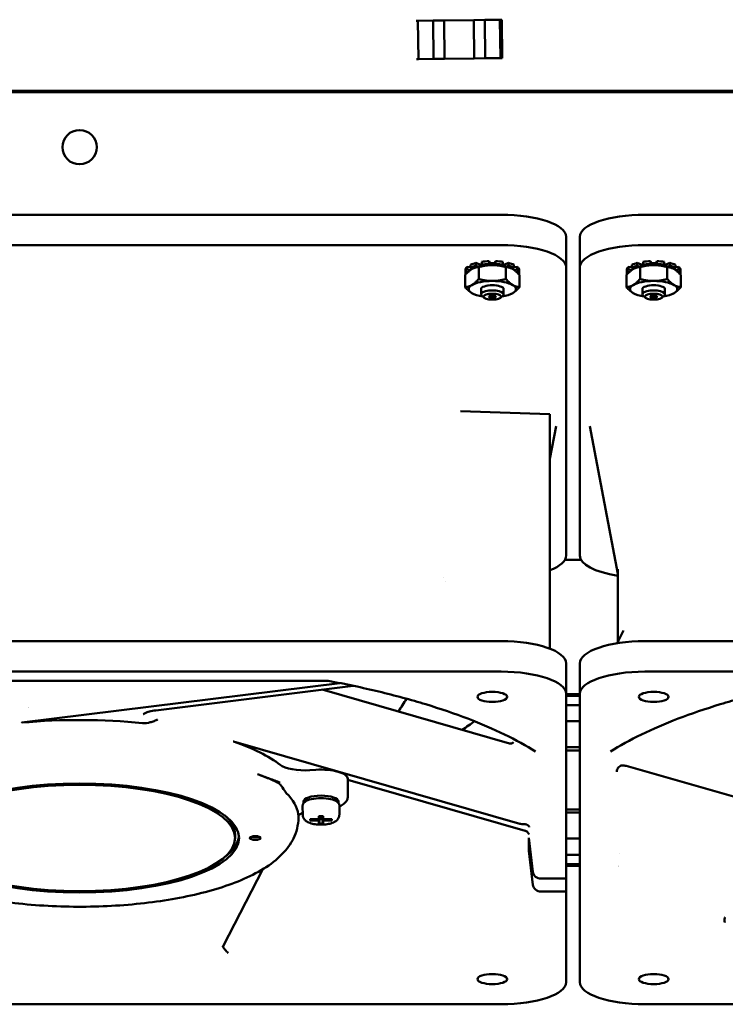
# Model space of a CAD drawing. Units: inches. Extents: x 2 to 225, y 5 to 142.
# Drawn here: x 37 to 43, y 81 to 88 of the extents above; entities that cross this region are included whole.
import ezdxf

# ---------------------------------------------------------------- set-up
doc = ezdxf.new("R2010")
doc.units = ezdxf.units.IN
doc.header["$LTSCALE"] = 13.333333
doc.header["$MEASUREMENT"] = 0
doc.layers.add('Visible (ANSI)', color=7, linetype='Continuous', lineweight=50)

msp = doc.modelspace()

# ---------------------------------------------------------------- linework, layer by layer
at = {"layer": 'Visible (ANSI)'}
for p, q in [((40.3128, 87.6959), (40.3268, 87.6961)), ((40.3268, 87.6961), (40.4378, 87.6974)), ((40.3268, 87.6961), (40.4378, 87.6974)), ((40.3268, 87.6961), (40.3301, 87.4161)), ((40.4378, 87.6974), (40.5178, 87.6983)), ((40.4378, 87.6974), (40.5178, 87.6983)), ((40.4378, 87.6974), (40.4412, 87.4174)), ((40.4378, 87.6974), (40.4412, 87.4174)), ((40.7328, 87.7009), (40.5178, 87.6983)), ((40.5178, 87.6983), (40.7328, 87.7009)), ((40.5212, 87.4184), (40.5178, 87.6983)), ((40.5212, 87.4184), (40.5178, 87.6983)), ((40.7328, 87.7009), (40.8128, 87.7019)), ((40.7328, 87.7009), (40.8128, 87.7019)), ((40.7328, 87.7009), (40.7361, 87.4209)), ((40.7328, 87.7009), (40.7361, 87.4209)), ((40.8128, 87.7019), (40.9238, 87.7032)), ((40.8128, 87.7019), (40.9238, 87.7032)), ((40.8161, 87.4219), (40.8128, 87.7019)), ((40.9238, 87.7032), (40.9378, 87.7033)), ((40.9238, 87.7032), (40.9378, 87.7033)), ((40.9272, 87.4232), (40.9238, 87.7032)), ((40.9238, 87.7032), (40.9272, 87.4232)), ((40.9411, 87.4234), (40.9378, 87.7033)), ((40.3162, 87.4159), (40.3301, 87.4161)), ((40.4412, 87.4174), (40.3301, 87.4161)), ((40.3301, 87.4161), (40.4412, 87.4174)), ((40.4412, 87.4174), (40.5212, 87.4184)), ((40.5212, 87.4184), (40.4412, 87.4174)), ((40.7361, 87.4209), (40.5212, 87.4184)), ((40.7361, 87.4209), (40.5212, 87.4184)), ((40.7361, 87.4209), (40.8161, 87.4219)), ((40.8161, 87.4219), (40.7361, 87.4209)), ((40.9272, 87.4232), (40.8161, 87.4219)), ((40.8161, 87.4219), (40.9272, 87.4232)), ((40.9411, 87.4234), (40.9272, 87.4232)), ((40.9272, 87.4232), (40.9411, 87.4234)), ((55.2095, 87.1846), (34.8895, 87.1846)), ((34.8895, 87.1746), (55.2095, 87.1746)), ((34.7917, 86.2825), (40.9334, 86.2825)), ((41.9787, 86.2825), (48.1204, 86.2825)), ((41.4059, 86.1209), (41.4059, 85.899)), ((41.5063, 85.899), (41.5063, 86.1209)), ((34.7917, 86.0605), (40.9334, 86.0605)), ((41.9787, 86.0605), (48.1204, 86.0605)), ((40.6723, 85.885), (40.6723, 85.8649)), ((40.6865, 85.9032), (40.7106, 85.9002)), ((40.6865, 85.8831), (40.6865, 85.9032)), ((40.7105, 85.8801), (40.6865, 85.8831)), ((40.7106, 85.9175), (40.7106, 85.8973)), ((40.7106, 85.8973), (40.7303, 85.8916)), ((40.728, 85.8923), (40.728, 85.8905)), ((40.735, 85.8937), (40.7334, 85.893)), ((40.7495, 85.9308), (40.7779, 85.9193)), ((40.7495, 85.9106), (40.7495, 85.9308)), ((40.7661, 85.9039), (40.7495, 85.9106)), ((40.7692, 85.8138), (40.7692, 85.901)), ((40.7779, 85.9193), (40.7912, 85.9219)), ((40.7779, 85.9193), (40.7779, 85.9066)), ((40.7912, 85.939), (40.7912, 85.9189)), ((40.7912, 85.9189), (40.8, 85.9106)), ((40.8444, 85.9237), (40.8444, 85.9439)), ((40.8444, 85.9439), (40.8521, 85.9291)), ((40.8489, 85.915), (40.8444, 85.9237)), ((40.8521, 85.9291), (40.8849, 85.9291)), ((40.8521, 85.9291), (40.8521, 85.9152)), ((40.8849, 85.9291), (40.8925, 85.9439)), ((40.8849, 85.9291), (40.8849, 85.9152)), ((40.8925, 85.9237), (40.8881, 85.915)), ((40.8925, 85.9439), (40.8925, 85.9237)), ((40.9369, 85.9106), (40.9458, 85.9189)), ((40.9458, 85.9189), (40.9458, 85.939)), ((40.9458, 85.9219), (40.9591, 85.9193)), ((40.9591, 85.9193), (40.9874, 85.9308)), ((40.9591, 85.9193), (40.9591, 85.9066)), ((40.9677, 85.8138), (40.9677, 85.901)), ((40.9874, 85.9106), (40.9708, 85.9039)), ((40.9874, 85.9308), (40.9874, 85.9106)), ((41.0019, 85.8937), (41.0036, 85.893)), ((41.0066, 85.8916), (41.0264, 85.8973)), ((41.009, 85.8923), (41.009, 85.8905)), ((41.0264, 85.8973), (41.0264, 85.9175)), ((41.0264, 85.9002), (41.0504, 85.9032)), ((41.0504, 85.8831), (41.0265, 85.8801)), ((41.0504, 85.9032), (41.0504, 85.8831)), ((41.0647, 85.8649), (41.0647, 85.885)), ((41.4059, 85.899), (41.4059, 83.7984)), ((41.5063, 83.7984), (41.5063, 85.899)), ((41.8473, 85.885), (41.8473, 85.8649)), ((41.8615, 85.9032), (41.8856, 85.9002)), ((41.8615, 85.8831), (41.8615, 85.9032)), ((41.8855, 85.8801), (41.8615, 85.8831)), ((41.8856, 85.9175), (41.8856, 85.8973)), ((41.8856, 85.8973), (41.9053, 85.8916)), ((41.903, 85.8923), (41.903, 85.8905)), ((41.91, 85.8937), (41.9084, 85.893)), ((41.9245, 85.9308), (41.9529, 85.9193)), ((41.9245, 85.9106), (41.9245, 85.9308)), ((41.9411, 85.9039), (41.9245, 85.9106)), ((41.9442, 85.8138), (41.9442, 85.901)), ((41.9529, 85.9193), (41.9662, 85.9219)), ((41.9529, 85.9193), (41.9529, 85.9066)), ((41.9662, 85.939), (41.9662, 85.9189)), ((41.9662, 85.9189), (41.975, 85.9106)), ((42.0194, 85.9237), (42.0194, 85.9439)), ((42.0194, 85.9439), (42.0271, 85.9291)), ((42.0239, 85.915), (42.0194, 85.9237)), ((42.0271, 85.9291), (42.0599, 85.9291)), ((42.0271, 85.9291), (42.0271, 85.9152)), ((42.0599, 85.9291), (42.0675, 85.9439)), ((42.0599, 85.9291), (42.0599, 85.9152)), ((42.0675, 85.9237), (42.0631, 85.915)), ((42.0675, 85.9439), (42.0675, 85.9237)), ((42.1119, 85.9106), (42.1208, 85.9189)), ((42.1208, 85.9189), (42.1208, 85.939)), ((42.1208, 85.9219), (42.1341, 85.9193)), ((42.1341, 85.9193), (42.1624, 85.9308)), ((42.1341, 85.9193), (42.1341, 85.9066)), ((42.1427, 85.8138), (42.1427, 85.901)), ((42.1624, 85.9106), (42.1458, 85.9039)), ((42.1624, 85.9308), (42.1624, 85.9106)), ((42.1769, 85.8937), (42.1786, 85.893)), ((42.1816, 85.8916), (42.2014, 85.8973)), ((42.184, 85.8923), (42.184, 85.8905)), ((42.2014, 85.8973), (42.2014, 85.9175)), ((42.2014, 85.9002), (42.2254, 85.9032)), ((42.2254, 85.8831), (42.2015, 85.8801)), ((42.2254, 85.9032), (42.2254, 85.8831)), ((42.2397, 85.8649), (42.2397, 85.885)), ((40.67, 85.755), (40.67, 85.8422)), ((40.6723, 85.8484), (40.6723, 85.8649)), ((40.6723, 85.8649), (40.6907, 85.8637)), ((40.6758, 85.8486), (40.6723, 85.8484)), ((41.0463, 85.8637), (41.0647, 85.8649)), ((41.0647, 85.8484), (41.0612, 85.8486)), ((41.0647, 85.8649), (41.0647, 85.8484)), ((41.067, 85.755), (41.067, 85.8422)), ((41.845, 85.755), (41.845, 85.8422)), ((41.8473, 85.8484), (41.8473, 85.8649)), ((41.8473, 85.8649), (41.8657, 85.8637)), ((41.8508, 85.8486), (41.8473, 85.8484)), ((42.2213, 85.8637), (42.2397, 85.8649)), ((42.2397, 85.8484), (42.2362, 85.8486)), ((42.2397, 85.8649), (42.2397, 85.8484)), ((42.242, 85.755), (42.242, 85.8422)), ((40.7865, 85.7026), (40.7865, 85.7406)), ((40.9505, 85.7026), (40.9505, 85.7406)), ((41.9615, 85.7026), (41.9615, 85.7406)), ((42.1255, 85.7026), (42.1255, 85.7406)), ((40.735, 85.7035), (40.7334, 85.7042)), ((40.8094, 85.6772), (40.7921, 85.6924)), ((40.9275, 85.6772), (40.9449, 85.6924)), ((41.0019, 85.7035), (41.0036, 85.7042)), ((41.91, 85.7035), (41.9084, 85.7042)), ((41.9844, 85.6772), (41.9671, 85.6924)), ((42.1025, 85.6772), (42.1199, 85.6924)), ((42.1769, 85.7035), (42.1786, 85.7042)), ((40.6373, 84.8513), (41.2878, 84.8295)), ((41.2878, 84.7518), (41.2878, 84.8295)), ((41.2878, 84.7518), (41.2878, 83.1202)), ((41.2878, 84.5034), (41.3326, 84.7418)), ((41.7819, 83.6659), (41.5796, 84.7418)), ((41.5154, 83.7667), (41.3967, 83.7667)), ((41.7819, 83.1665), (41.7819, 83.6986)), ((40.5099, 83.6385), (40.5099, 83.6385)), ((40.5295, 83.6067), (40.5295, 83.6067)), ((41.8239, 83.2517), (41.7785, 83.1596)), ((40.9334, 83.1749), (34.7917, 83.1749)), ((48.1204, 83.1749), (41.9787, 83.1749)), ((41.4059, 83.0133), (41.4059, 82.7913)), ((41.5063, 82.7913), (41.5063, 83.0133)), ((34.7917, 82.9529), (40.9334, 82.9529)), ((41.9787, 82.9529), (48.1204, 82.9529)), ((39.6663, 82.8867), (36.0589, 82.8867)), ((39.7583, 82.8697), (37.4422, 82.5814)), ((38.4186, 82.6711), (39.8551, 82.8499)), ((39.6293, 82.8218), (40.9939, 82.4302)), ((41.4059, 82.7913), (41.4059, 81.4448)), ((41.5063, 80.6907), (41.5063, 82.7913)), ((41.5063, 82.7892), (41.4059, 82.7892)), ((41.4059, 82.7776), (41.5063, 82.7776)), ((41.5063, 82.7092), (41.4059, 82.7092)), ((41.5063, 82.5917), (41.4059, 82.5917)), ((41.0683, 81.8447), (38.9839, 82.4429)), ((41.4059, 82.4027), (41.5063, 82.4027)), ((41.4059, 82.3792), (41.5063, 82.3792)), ((39.4543, 82.2173), (39.4543, 82.2173)), ((39.4544, 82.2173), (39.4544, 82.2173)), ((39.5838, 82.2378), (39.5406, 82.2349)), ((41.8438, 82.2662), (43.4677, 81.8002)), ((39.8159, 82.1724), (39.8159, 82.0429)), ((39.8159, 82.1645), (41.108, 81.7937)), ((39.3358, 82.1362), (39.3358, 82.1362)), ((39.4931, 81.9939), (39.4931, 82.0059)), ((39.749, 81.9939), (39.749, 82.0059)), ((39.4876, 81.9088), (39.4864, 81.973)), ((39.7544, 81.9088), (39.7556, 81.973)), ((41.5063, 81.9492), (41.4059, 81.9492)), ((39.5423, 81.8673), (39.5423, 81.8781)), ((39.5423, 81.8781), (39.6053, 81.8781)), ((39.5445, 81.8781), (39.5423, 81.8673)), ((39.6053, 81.8673), (39.5423, 81.8673)), ((39.6053, 81.8781), (39.6053, 81.8997)), ((39.6053, 81.8997), (39.6368, 81.8997)), ((39.6105, 81.8997), (39.6053, 81.8781)), ((39.612, 81.8997), (39.6053, 81.8673)), ((39.6166, 81.8997), (39.6053, 81.8458)), ((39.6053, 81.8458), (39.6053, 81.8673)), ((39.6254, 81.8997), (39.6368, 81.8458)), ((39.6368, 81.8673), (39.63, 81.8997)), ((39.6368, 81.8781), (39.6315, 81.8997)), ((39.6368, 81.8997), (39.6368, 81.8781)), ((39.6368, 81.8781), (39.6997, 81.8781)), ((39.6997, 81.8673), (39.6368, 81.8673)), ((39.6368, 81.8673), (39.6368, 81.8458)), ((39.6997, 81.8673), (39.6975, 81.8781)), ((39.6997, 81.8781), (39.6997, 81.8673)), ((41.5063, 81.9257), (41.4059, 81.9257)), ((39.6368, 81.8458), (39.6053, 81.8458)), ((38.9945, 81.741), (38.9945, 81.7669)), ((41.1353, 81.742), (41.1639, 81.4943)), ((41.1353, 81.742), (41.1353, 81.6477)), ((41.4059, 81.7367), (41.5063, 81.7367)), ((41.1353, 81.6477), (41.1462, 81.6477)), ((41.1639, 81.4), (41.1353, 81.6477)), ((41.4059, 81.6192), (41.5063, 81.6192)), ((41.7945, 81.63), (41.7945, 81.6316)), ((38.9071, 80.9527), (39.1962, 81.5134)), ((41.5063, 81.5509), (41.4059, 81.5509)), ((41.4059, 81.5392), (41.5063, 81.5392)), ((41.4059, 81.4448), (41.2227, 81.4448)), ((41.4059, 81.4448), (41.4059, 81.3505)), ((41.2227, 81.3505), (41.4059, 81.3505)), ((41.4059, 81.3505), (41.4059, 80.6907)), ((40.9334, 80.5291), (34.7917, 80.5291)), ((48.1204, 80.5291), (41.9787, 80.5291))]:
    msp.add_line(p, q, dxfattribs=at)
msp.add_circle((37.8625, 86.7746), 0.125, dxfattribs=at)
msp.add_arc((41.7845, 81.5492), 0.01, 281.94528, 283.38553, dxfattribs=at)
for centre, major_axis, ratio, start_param, end_param in [((40.9334, 86.1209), (0.4724, 0), 0.34202, 0, 1.570796), ((41.9787, 86.1209), (-0.4724, 0), 0.34202, 4.712389, 6.283185), ((40.9334, 85.899), (0.4724, 0), 0.34202, 0, 1.570796), ((41.9787, 85.899), (-0.4724, 0), 0.34202, 4.712389, 6.283185), ((40.8685, 85.8768), (-0.1977, 0), 0.34202, 5.881574, 6.161197), ((40.8685, 85.8566), (-0.1977, 0), 0.34202, 5.881574, 6.161197), ((40.8685, 85.8768), (-0.1977, 0), 0.34202, 5.357976, 5.637599), ((40.8685, 85.8566), (-0.1977, 0), 0.34202, 5.357976, 5.637599), ((40.8685, 85.8566), (0.1719, 0), 0.34202, 2.208492, 2.459505), ((40.8685, 85.8566), (0.1719, 0), 0.34202, 1.980298, 2.208492), ((40.8685, 85.8768), (-0.1977, 0), 0.34202, 4.834377, 5.114), ((40.8685, 85.8566), (-0.1977, 0), 0.34202, 4.834377, 5.114), ((40.8685, 85.8566), (0.1719, 0), 0.34202, 1.684893, 1.980298), ((40.8685, 85.8566), (0.1719, 0), 0.34202, 1.570796, 1.684893), ((40.8685, 85.8566), (0.1719, 0), 0.34202, 1.456699, 1.570796), ((40.8685, 85.8566), (0.1719, 0), 0.34202, 1.161295, 1.456699), ((40.8685, 85.8768), (-0.1977, 0), 0.34202, 4.310778, 4.590401), ((40.8685, 85.8566), (-0.1977, 0), 0.34202, 4.310778, 4.590401), ((40.8685, 85.8566), (0.1719, 0), 0.34202, 0.9331, 1.161295), ((40.8685, 85.8566), (0.1719, 0), 0.34202, 0.682088, 0.9331), ((40.8685, 85.8768), (-0.1977, 0), 0.34202, 3.787179, 4.066802), ((40.8685, 85.8566), (-0.1977, 0), 0.34202, 3.787179, 4.066802), ((40.8685, 85.8768), (0.1977, 0), 0.34202, 0.121988, 0.401611), ((40.8685, 85.8566), (0.1977, 0), 0.34202, 0.121988, 0.401611), ((42.0435, 85.8768), (-0.1977, 0), 0.34202, 5.881574, 6.161197), ((42.0435, 85.8566), (-0.1977, 0), 0.34202, 5.881574, 6.161197), ((42.0435, 85.8768), (-0.1977, 0), 0.34202, 5.357976, 5.637599), ((42.0435, 85.8566), (-0.1977, 0), 0.34202, 5.357976, 5.637599), ((42.0435, 85.8566), (0.1719, 0), 0.34202, 2.208492, 2.459505), ((42.0435, 85.8566), (0.1719, 0), 0.34202, 1.980298, 2.208492), ((42.0435, 85.8768), (-0.1977, 0), 0.34202, 4.834377, 5.114), ((42.0435, 85.8566), (-0.1977, 0), 0.34202, 4.834377, 5.114), ((42.0435, 85.8566), (0.1719, 0), 0.34202, 1.684893, 1.980298), ((42.0435, 85.8566), (0.1719, 0), 0.34202, 1.570796, 1.684893), ((42.0435, 85.8566), (0.1719, 0), 0.34202, 1.456699, 1.570796), ((42.0435, 85.8566), (0.1719, 0), 0.34202, 1.161295, 1.456699), ((42.0435, 85.8768), (-0.1977, 0), 0.34202, 4.310778, 4.590401), ((42.0435, 85.8566), (-0.1977, 0), 0.34202, 4.310778, 4.590401), ((42.0435, 85.8566), (0.1719, 0), 0.34202, 0.9331, 1.161295), ((42.0435, 85.8566), (0.1719, 0), 0.34202, 0.682088, 0.9331), ((42.0435, 85.8768), (-0.1977, 0), 0.34202, 3.787179, 4.066802), ((42.0435, 85.8566), (-0.1977, 0), 0.34202, 3.787179, 4.066802), ((42.0435, 85.8768), (0.1977, 0), 0.34202, 0.121988, 0.401611), ((42.0435, 85.8566), (0.1977, 0), 0.34202, 0.121988, 0.401611), ((40.8685, 85.8566), (-0.1977, 0), 0.34202, 0.121988, 0.159205), ((40.8685, 85.8566), (0.1977, 0), 0.34202, 6.12398, 6.161197), ((42.0435, 85.8566), (-0.1977, 0), 0.34202, 0.121988, 0.159205), ((42.0435, 85.8566), (0.1977, 0), 0.34202, 6.12398, 6.161197), ((40.8685, 85.7406), (-0.1719, 0), 0.34202, 5.759587, 6.806784), ((40.8685, 85.7406), (-0.1719, 0), 0.34202, 4.712389, 5.759587), ((40.8685, 85.7026), (-0.082, 0), 0.34202, 2.769066, 6.655712), ((40.8685, 85.7406), (-0.082, 0), 0.34202, 3.141593, 6.283185), ((40.8685, 85.7406), (-0.1719, 0), 0.34202, 3.665191, 4.712389), ((40.8685, 85.7406), (0.1719, 0), 0.34202, 5.759587, 6.806784), ((42.0435, 85.7406), (-0.1719, 0), 0.34202, 5.759587, 6.806784), ((42.0435, 85.7406), (-0.1719, 0), 0.34202, 4.712389, 5.759587), ((42.0435, 85.7026), (-0.082, 0), 0.34202, 2.769066, 6.655712), ((42.0435, 85.7406), (-0.082, 0), 0.34202, 3.141593, 6.283185), ((42.0435, 85.7406), (-0.1719, 0), 0.34202, 3.665191, 4.712389), ((42.0435, 85.7406), (0.1719, 0), 0.34202, 5.759587, 6.806784), ((40.8685, 85.7406), (0.1719, 0), 0.34202, 3.665191, 4.292503), ((40.8685, 85.7406), (0.1719, 0), 0.34202, 5.132275, 5.759587), ((42.0435, 85.7406), (0.1719, 0), 0.34202, 3.665191, 4.292503), ((42.0435, 85.7406), (0.1719, 0), 0.34202, 5.132275, 5.759587), ((40.9334, 83.7984), (0.4724, 0), 0.34202, 5.560451, 6.283185), ((41.9787, 83.7984), (-0.4724, 0), 0.34202, 0, 1.141021), ((40.9334, 83.0133), (0.4724, 0), 0.34202, 0, 1.570796), ((41.9787, 83.0133), (-0.4724, 0), 0.34202, 4.712389, 6.283185), ((40.9334, 82.7913), (0.4724, 0), 0.34202, 0, 1.570796), ((41.9787, 82.7913), (-0.4724, 0), 0.34202, 4.712389, 6.283185), ((37.8626, 83.7689), (-3.1759, 0), 0.34202, 1.452446, 1.452449), ((37.8626, 83.7689), (-3.1759, 0), 0.34202, 1.454335, 1.454337), ((38.4138, 82.7102), (0.0049, -0.0391), 0.321387, 6.283165, 6.283203), ((37.4287, 82.594), (-0.0394, 0), 0.341801, 1.839614, 1.919833), ((37.86, 82.0587), (-1.5887, -0.001), 0.341134, 4.978293, 4.98028), ((37.8626, 82.0555), (1.5938, 0), 0.34202, 1.278816, 1.837678), ((37.8626, 83.0359), (-3.1555, 0), 0.34202, 2.652937, 2.71744), ((37.8659, 82.0566), (1.5903, -0.0009), 0.342014, 0.791418, 0.793401), ((39.0092, 82.4532), (0.0394, 0), 0.341976, 3.934379, 4.014618), ((37.8626, 82.0555), (1.5938, 0), 0.34202, 0.412533, 0.79048), ((40.9922, 82.4637), (0.0307, -0.0247), 0.905985, 6.283142, 6.283185), ((39.5031, 82.301), (0.1969, 0), 0.341995, 3.55409, 4.904357), ((37.8626, 82.185), (1.5921, 0), 0.34202, 0.059819, 0.05983), ((39.621, 82.1724), (0.1949, 0), 0.34202, 0, 1.762783), ((37.8626, 81.889), (1.5941, 0), 0.34202, 0.048787, 0.335186), ((39.621, 82.0059), (-0.128, 0), 0.34202, 3.141593, 6.283185), ((39.621, 81.9874), (-0.128, 0), 0.34202, 3.564852, 5.859926), ((37.8626, 81.7669), (1.1319, 0), 0.34202, 0, 0.369991), ((41.0894, 81.84), (-0.023, 0.0461), 0.296079, 2.876861, 2.876877), ((37.8626, 81.7669), (1.1614, 0), 0.34202, 5.852374, 6.250582), ((39.1421, 81.7595), (-0.0394, 0), 0.34202, 0.757173, 2.38442), ((41.2227, 81.5003), (-0.0591, 0), 0.939693, 0.10821, 1.570796), ((41.2227, 81.406), (-0.0591, 0), 0.939693, 0.10821, 1.570796), ((40.9334, 80.6907), (0.4724, 0), 0.34202, 4.712389, 6.283185), ((41.9787, 80.6907), (-0.4724, 0), 0.34202, 0, 1.570796)]:
    msp.add_ellipse(centre, major_axis=major_axis, ratio=ratio, start_param=start_param, end_param=end_param, dxfattribs=at)
for centre, major_axis in [((40.8685, 85.6851), (-0.0634, 0)), ((40.8685, 85.6851), (-0.0246, 0)), ((42.0435, 85.6851), (-0.0634, 0)), ((42.0435, 85.6851), (-0.0246, 0)), ((40.8685, 82.7691), (-0.1083, 0)), ((42.0437, 82.7691), (-0.1083, 0)), ((37.8626, 81.741), (1.1614, 0)), ((37.8626, 81.741), (-1.1319, 0)), ((39.1421, 81.741), (0.0394, 0)), ((40.8685, 80.7129), (-0.1083, 0)), ((42.0437, 80.7129), (-0.1083, 0))]:
    msp.add_ellipse(centre, major_axis=major_axis, ratio=0.34202, dxfattribs=at)
for points, weights in [([(40.7196, 85.886), (40.6966, 85.8724), (40.67, 85.8422)], [1, 1.0930923738, 1.10906450004]), ([(40.7692, 85.901), (40.7426, 85.8997), (40.7196, 85.886)], [1.10906450004, 1.0930923738, 1]), ([(40.8685, 85.9154), (40.8224, 85.9154), (40.7692, 85.901)], [1, 1.0930923738, 1.10906450004]), ([(40.9677, 85.901), (40.9145, 85.9154), (40.8685, 85.9154)], [1.10906450004, 1.0930923738, 1]), ([(41.0174, 85.886), (40.9943, 85.8997), (40.9677, 85.901)], [1, 1.0930923738, 1.10906450004]), ([(41.067, 85.8422), (41.0404, 85.8724), (41.0174, 85.886)], [1.10906450004, 1.0930923738, 1]), ([(41.8946, 85.886), (41.8716, 85.8724), (41.845, 85.8422)], [1, 1.0930923738, 1.10906450004]), ([(41.9442, 85.901), (41.9176, 85.8997), (41.8946, 85.886)], [1.10906450004, 1.0930923738, 1]), ([(42.0435, 85.9154), (41.9974, 85.9154), (41.9442, 85.901)], [1, 1.0930923738, 1.10906450004]), ([(42.1427, 85.901), (42.0895, 85.9154), (42.0435, 85.9154)], [1.10906450004, 1.0930923738, 1]), ([(42.1924, 85.886), (42.1693, 85.8997), (42.1427, 85.901)], [1, 1.0930923738, 1.10906450004]), ([(42.242, 85.8422), (42.2154, 85.8724), (42.1924, 85.886)], [1.10906450004, 1.0930923738, 1]), ([(40.7196, 85.77), (40.7426, 85.7836), (40.7692, 85.8138)], [1, 1.0930923738, 1.10906450004]), ([(40.7692, 85.8138), (40.8224, 85.7994), (40.8685, 85.7994)], [1.10906450004, 1.0930923738, 1]), ([(40.8685, 85.7994), (40.9145, 85.7994), (40.9677, 85.8138)], [1, 1.0930923738, 1.10906450004]), ([(40.9677, 85.8138), (40.9943, 85.7836), (41.0174, 85.77)], [1.10906450004, 1.0930923738, 1]), ([(41.8946, 85.77), (41.9176, 85.7836), (41.9442, 85.8138)], [1, 1.0930923738, 1.10906450004]), ([(41.9442, 85.8138), (41.9974, 85.7994), (42.0435, 85.7994)], [1.10906450004, 1.0930923738, 1]), ([(42.0435, 85.7994), (42.0895, 85.7994), (42.1427, 85.8138)], [1, 1.0930923738, 1.10906450004]), ([(42.1427, 85.8138), (42.1693, 85.7836), (42.1924, 85.77)], [1.10906450004, 1.0930923738, 1]), ([(40.67, 85.755), (40.6966, 85.7563), (40.7196, 85.77)], [1.10906450004, 1.0930923738, 1]), ([(40.7196, 85.7112), (40.6966, 85.7248), (40.67, 85.755)], [1, 1.0930923738, 1.10906450004]), ([(41.0174, 85.77), (41.0404, 85.7563), (41.067, 85.755)], [1, 1.0930923738, 1.10906450004]), ([(41.067, 85.755), (41.0404, 85.7248), (41.0174, 85.7112)], [1.10906450004, 1.0930923738, 1]), ([(41.845, 85.755), (41.8716, 85.7563), (41.8946, 85.77)], [1.10906450004, 1.0930923738, 1]), ([(41.8946, 85.7112), (41.8716, 85.7248), (41.845, 85.755)], [1, 1.0930923738, 1.10906450004]), ([(42.1924, 85.77), (42.2154, 85.7563), (42.242, 85.755)], [1, 1.0930923738, 1.10906450004]), ([(42.242, 85.755), (42.2154, 85.7248), (42.1924, 85.7112)], [1.10906450004, 1.0930923738, 1]), ([(40.7334, 85.7042), (40.7264, 85.7071), (40.7196, 85.7112)], [1.04582004361, 1.02589322201, 1]), ([(41.0174, 85.7112), (41.0105, 85.7071), (41.0036, 85.7042)], [1, 1.02589322201, 1.04582004361]), ([(41.9084, 85.7042), (41.9014, 85.7071), (41.8946, 85.7112)], [1.04582004361, 1.02589322201, 1]), ([(42.1924, 85.7112), (42.1855, 85.7071), (42.1786, 85.7042)], [1, 1.02589322201, 1.04582004361])]:
    msp.add_rational_spline(points, weights, degree=2, dxfattribs=at)
for points in [[(39.6724, 82.8861), (39.6704, 82.8865), (39.6683, 82.8867), (39.6663, 82.8867)], [(40.2447, 82.7555), (40.2248, 82.7244), (40.2046, 82.6934), (40.1839, 82.6626)], [(39.4548, 81.9156), (39.4556, 81.9099), (39.456, 81.9077), (39.4561, 81.9066)]]:
    msp.add_open_spline(points, degree=3, dxfattribs=at)
for points, knots in [([(39.6724, 82.8861), (39.8001, 82.8624), (39.9237, 82.8362), (40.1612, 82.7792), (40.275, 82.7484), (40.4912, 82.6826), (40.5937, 82.6476), (40.7857, 82.574), (40.8754, 82.5354), (41.0405, 82.4552), (41.116, 82.4136), (41.184, 82.3709)], [0.4971272, 0.4971272, 0.4971272, 0.4971272, 0.6121386, 0.6121386, 0.7271513, 0.7271513, 0.842164, 0.842164, 0.9571767, 0.9571767, 1.0721894, 1.0721894, 1.0721894, 1.0721894]), ([(41.7282, 82.3709), (41.7961, 82.4136), (41.8716, 82.4552), (42.0368, 82.5354), (42.1264, 82.574), (42.3185, 82.6476), (42.4209, 82.6826), (42.6372, 82.7484), (42.751, 82.7792), (42.9884, 82.8362), (43.112, 82.8624), (43.2397, 82.8861)], [5.2109958, 5.2109958, 5.2109958, 5.2109958, 5.3260087, 5.3260087, 5.4410215, 5.4410215, 5.5560343, 5.5560343, 5.6710472, 5.6710472, 5.7860599, 5.7860599, 5.7860599, 5.7860599]), ([(38.4186, 82.6711), (38.4017, 82.669), (38.3855, 82.666), (38.3586, 82.6589), (38.3473, 82.6547), (38.336, 82.6492), (38.3332, 82.6476), (38.3278, 82.644), (38.3263, 82.6422), (38.3263, 82.6422)], [0, 0, 0, 0, 0.139066, 0.139066, 0.271558, 0.271558, 0.3273709, 0.3273709, 0.4157933, 0.4157933, 0.4157933, 0.4157933]), ([(38.3214, 82.5775), (38.3415, 82.5755), (38.3617, 82.5795), (38.3873, 82.5866), (38.3967, 82.5898), (38.4179, 82.5975), (38.4271, 82.6013), (38.4292, 82.6018), (38.4293, 82.6019), (38.4295, 82.6019), (38.4295, 82.6019), (38.4296, 82.6019), (38.4297, 82.6019), (38.4297, 82.6019), (38.4297, 82.6019), (38.4297, 82.6019), (38.4297, 82.6019), (38.4298, 82.6019), (38.4298, 82.6019), (38.4298, 82.602)], [-0.07442109, -0.07442109, -0.07442109, -0.07442109, -0.0474937, -0.0474937, -0.03160687, -0.03160687, -0.01037019, -0.01037019, -0.00929092, -0.00929092, -0.00868409, -0.00868409, -0.00838448, -0.00838448, -0.00832428, -0.00832428, -0.00830719, -0.00830719, -0.00805357, -0.00805357, -0.00805357, -0.00805357]), ([(40.9939, 82.4302), (40.9963, 82.4295), (40.9993, 82.4291), (41.0057, 82.4293), (41.0093, 82.4301), (41.0161, 82.4329), (41.0192, 82.4352), (41.0219, 82.438), (41.0224, 82.4385), (41.0228, 82.439)], [0, 0, 0, 0, 0.0315308, 0.0315308, 0.0671759, 0.0671759, 0.107941, 0.107941, 0.1187601, 0.1187601, 0.1187601, 0.1187601]), ([(41.775, 82.2242), (41.775, 82.2242), (41.775, 82.2243), (41.7755, 82.2294), (41.7766, 82.2343), (41.7801, 82.2442), (41.7827, 82.2492), (41.7897, 82.2584), (41.7941, 82.2623), (41.8012, 82.2663), (41.8037, 82.2674), (41.8089, 82.2689), (41.8115, 82.2693), (41.8142, 82.2694)], [-0.1623429, -0.1623429, -0.1623429, -0.1623429, -0.161812, -0.161812, -0.1253624, -0.1253624, -0.0850479, -0.0850479, -0.0418008, -0.0418008, -0.0203255, -0.0203255, -0.0000019, -0.0000019, -0.0000019, -0.0000019]), ([(41.8142, 82.2694), (41.8195, 82.2696), (41.8248, 82.2694), (41.835, 82.2683), (41.8397, 82.2674), (41.8438, 82.2662)], [0.00000163, 0.00000163, 0.00000163, 0.00000163, 0.04057787, 0.04057787, 0.08118915, 0.08118915, 0.08118915, 0.08118915]), ([(39.3229, 82.1446), (39.3229, 82.1446), (39.3228, 82.1446), (39.3227, 82.1447), (39.3227, 82.1447), (39.3226, 82.1447), (39.3225, 82.1448), (39.3223, 82.1449), (39.322, 82.1449), (39.3218, 82.145), (39.3215, 82.1452), (39.3211, 82.1453), (39.3207, 82.1455), (39.3206, 82.1455), (39.3205, 82.1456), (39.3203, 82.1456), (39.3197, 82.1459), (39.3191, 82.1461), (39.3185, 82.1464), (39.3177, 82.1467), (39.3168, 82.1471), (39.316, 82.1474), (39.3153, 82.1477), (39.3146, 82.1479), (39.3139, 82.1482), (39.3109, 82.1494), (39.3078, 82.1506), (39.3047, 82.1518), (39.2984, 82.1542), (39.2919, 82.1566), (39.2853, 82.1591), (39.2787, 82.1615), (39.2719, 82.1639), (39.2649, 82.1664), (39.2579, 82.1689), (39.2507, 82.1714), (39.2433, 82.1741), (39.2359, 82.1767), (39.2284, 82.1794), (39.2206, 82.1822), (39.2129, 82.1851), (39.2049, 82.188), (39.1968, 82.1911), (39.1925, 82.1928), (39.1882, 82.1944), (39.1839, 82.1962), (39.1799, 82.1978), (39.1759, 82.1994), (39.1718, 82.2011), (39.1674, 82.2029), (39.163, 82.2048), (39.1585, 82.2067)], [0, 0, 0, 0, 0.0013524, 0.0013524, 0.0013524, 0.003271, 0.003271, 0.003271, 0.0078268, 0.0078268, 0.0078268, 0.0156519, 0.0156519, 0.0156519, 0.0182796, 0.0182796, 0.0182796, 0.0312986, 0.0312986, 0.0312986, 0.0482813, 0.0482813, 0.0482813, 0.0625793, 0.0625793, 0.0625793, 0.1250939, 0.1250939, 0.1250939, 0.2499725, 0.2499725, 0.2499725, 0.3747284, 0.3747284, 0.3747284, 0.4994601, 0.4994601, 0.4994601, 0.6242858, 0.6242858, 0.6242858, 0.7493594, 0.7493594, 0.7493594, 0.8147942, 0.8147942, 0.8147942, 0.8746841, 0.8746841, 0.8746841, 0.9390034, 0.9390034, 0.9390034, 0.9390034]), ([(39.3679, 82.0683), (39.3592, 82.0769), (39.3499, 82.0938), (39.3373, 82.1131), (39.334, 82.1179), (39.3288, 82.1243), (39.327, 82.1264), (39.3243, 82.1291), (39.3235, 82.1299), (39.3221, 82.1311), (39.3215, 82.1315), (39.3208, 82.1321), (39.3205, 82.1323), (39.3202, 82.1326), (39.3199, 82.1328), (39.319, 82.1335), (39.3182, 82.1341), (39.3129, 82.1381), (39.3082, 82.1413), (39.2936, 82.1506), (39.2834, 82.1559), (39.2539, 82.1696), (39.2339, 82.1769), (39.1989, 82.1902), (39.1861, 82.1952), (39.1729, 82.2006)], [0.000001, 0.000001, 0.000001, 0.000001, 0.201642, 0.201642, 0.268245, 0.268245, 0.304682, 0.304682, 0.321681, 0.321681, 0.33289, 0.33289, 0.335842, 0.335842, 0.341323, 0.341323, 0.358555, 0.358555, 0.464564, 0.464564, 0.684942, 0.684942, 1.075318, 1.075318, 1.287802, 1.287802, 1.287802, 1.287802]), ([(39.4864, 81.973), (39.4864, 81.9757), (39.4867, 81.9785), (39.4879, 81.9838), (39.4888, 81.9863), (39.4911, 81.991), (39.4925, 81.9932), (39.4955, 81.9972), (39.4971, 81.999), (39.5006, 82.0024), (39.5024, 82.0039), (39.5043, 82.0054)], [4.7060358, 4.7060358, 4.7060358, 4.7060358, 4.7919582, 4.7919582, 4.8778807, 4.8778807, 4.9638031, 4.9638031, 5.0497256, 5.0497256, 5.135648, 5.135648, 5.135648, 5.135648]), ([(39.7377, 82.0054), (39.7396, 82.0039), (39.7414, 82.0024), (39.7449, 81.999), (39.7465, 81.9972), (39.7495, 81.9932), (39.7509, 81.991), (39.7532, 81.9863), (39.7541, 81.9838), (39.7553, 81.9785), (39.7556, 81.9757), (39.7556, 81.973)], [1.1475373, 1.1475373, 1.1475373, 1.1475373, 1.2334597, 1.2334597, 1.3193822, 1.3193822, 1.4053046, 1.4053046, 1.4912271, 1.4912271, 1.5771495, 1.5771495, 1.5771495, 1.5771495]), ([(39.7556, 81.9725), (39.7615, 81.9749), (39.7672, 81.9776), (39.7831, 81.9865), (39.7928, 81.9934), (39.8045, 82.0076), (39.8078, 82.0125), (39.8138, 82.0255), (39.8159, 82.0341), (39.8159, 82.0429)], [4.018864, 4.018864, 4.018864, 4.018864, 4.1608649, 4.1608649, 4.436627, 4.436627, 4.5557739, 4.5557739, 4.712389, 4.712389, 4.712389, 4.712389]), ([(36.2685, 81.889), (36.2685, 81.8287), (36.2861, 81.7696), (36.3511, 81.654), (36.4037, 81.6014), (36.5575, 81.488), (36.672, 81.4341), (36.9358, 81.3455), (37.084, 81.311), (37.3966, 81.2623), (37.56, 81.2476), (37.8893, 81.2372), (38.0553, 81.2413), (38.376, 81.268), (38.5306, 81.2906), (38.8168, 81.3534), (38.9477, 81.3938), (39.1785, 81.4953), (39.2772, 81.5562), (39.3823, 81.6716), (39.4092, 81.7106), (39.4485, 81.8014), (39.459, 81.8542), (39.4562, 81.9066)], [1.570796, 1.570796, 1.570796, 1.570796, 1.760732, 1.760732, 2.005001, 2.005001, 2.365318, 2.365318, 2.714782, 2.714782, 3.049625, 3.049625, 3.380326, 3.380326, 3.712086, 3.712086, 4.05115, 4.05115, 4.410418, 4.410418, 4.565524, 4.565524, 4.730866, 4.730866, 4.730866, 4.730866]), ([(39.4873, 81.9243), (39.4771, 81.9201), (39.4688, 81.9157), (39.4599, 81.9095), (39.4575, 81.9073), (39.4562, 81.9059)], [0.3771016, 0.3771016, 0.3771016, 0.3771016, 0.5100845, 0.5100845, 0.597839, 0.597839, 0.597839, 0.597839]), ([(39.4876, 81.9088), (39.4877, 81.9025), (39.4891, 81.8964), (39.4936, 81.8849), (39.4969, 81.8798), (39.5054, 81.8696), (39.5109, 81.8653), (39.5264, 81.8552), (39.5369, 81.851), (39.561, 81.8439), (39.5748, 81.8413), (39.602, 81.8385), (39.6152, 81.838), (39.6412, 81.8386), (39.654, 81.8397), (39.6788, 81.8435), (39.6908, 81.8464), (39.7147, 81.8548), (39.7264, 81.8603), (39.7405, 81.8741), (39.7435, 81.8777), (39.75, 81.8879), (39.7531, 81.8954), (39.7542, 81.9054), (39.7544, 81.9071), (39.7544, 81.9088)], [1.577149, 1.577149, 1.577149, 1.577149, 1.70482, 1.70482, 1.849705, 1.849705, 2.056068, 2.056068, 2.428646, 2.428646, 2.843293, 2.843293, 3.210135, 3.210135, 3.569935, 3.569935, 3.945733, 3.945733, 4.377482, 4.377482, 4.499738, 4.499738, 4.671752, 4.671752, 4.706036, 4.706036, 4.706036, 4.706036]), ([(41.098, 81.8416), (41.0927, 81.8414), (41.0873, 81.8416), (41.0772, 81.8427), (41.0724, 81.8436), (41.0683, 81.8447)], [0.00000163, 0.00000163, 0.00000163, 0.00000163, 0.04057787, 0.04057787, 0.08118915, 0.08118915, 0.08118915, 0.08118915]), ([(41.1371, 81.8208), (41.1371, 81.8208), (41.1371, 81.8209), (41.1367, 81.8234), (41.1356, 81.8259), (41.1321, 81.8307), (41.1294, 81.8331), (41.1224, 81.8374), (41.1181, 81.8391), (41.111, 81.8407), (41.1084, 81.8411), (41.1032, 81.8416), (41.1006, 81.8417), (41.098, 81.8416)], [-0.1623429, -0.1623429, -0.1623429, -0.1623429, -0.161812, -0.161812, -0.1253626, -0.1253626, -0.0850483, -0.0850483, -0.041801, -0.041801, -0.0203256, -0.0203256, -0.0000019, -0.0000019, -0.0000019, -0.0000019]), ([(41.1342, 81.7683), (41.1342, 81.7683), (41.1342, 81.7685), (41.1339, 81.7693), (41.1337, 81.7698), (41.1332, 81.7713), (41.1327, 81.7724), (41.1316, 81.7748), (41.1309, 81.776), (41.1291, 81.7787), (41.128, 81.7803), (41.1248, 81.7839), (41.1227, 81.7859), (41.1172, 81.7899), (41.1137, 81.7918), (41.1094, 81.7933), (41.1087, 81.7935), (41.108, 81.7937)], [0.1427336, 0.1427336, 0.1427336, 0.1427336, 0.1588021, 0.1588021, 0.1694822, 0.1694822, 0.1836965, 0.1836965, 0.1957953, 0.1957953, 0.2113786, 0.2113786, 0.2341205, 0.2341205, 0.2638166, 0.2638166, 0.2692355, 0.2692355, 0.2692355, 0.2692355]), ([(42.5653, 81.1631), (42.5635, 81.1618), (42.5621, 81.1597), (42.56, 81.1546), (42.5594, 81.1515), (42.559, 81.1447), (42.5591, 81.141), (42.5598, 81.1352), (42.5602, 81.1333), (42.5609, 81.1296), (42.5613, 81.1277), (42.5618, 81.1258), (42.5619, 81.1257), (42.5619, 81.1256)], [0.0000014, 0.0000014, 0.0000014, 0.0000014, 0.033486, 0.033486, 0.0684485, 0.0684485, 0.1036908, 0.1036908, 0.1203961, 0.1203961, 0.1362084, 0.1362084, 0.1367803, 0.1367803, 0.1367803, 0.1367803]), ([(38.9068, 80.9489), (38.9066, 80.9495), (38.9065, 80.9502), (38.9066, 80.9515), (38.9068, 80.9521), (38.9071, 80.9527)], [0.00000171, 0.00000171, 0.00000171, 0.00000171, 0.01425549, 0.01425549, 0.02850938, 0.02850938, 0.02850938, 0.02850938]), ([(38.9452, 80.9025), (38.9451, 80.9026), (38.945, 80.9026), (38.941, 80.9067), (38.9371, 80.9108), (38.9292, 80.9193), (38.9252, 80.9237), (38.9175, 80.9328), (38.9141, 80.9371), (38.9103, 80.9424), (38.9092, 80.9441), (38.9076, 80.9469), (38.9071, 80.948), (38.9068, 80.9489)], [-0.1643898, -0.1643898, -0.1643898, -0.1643898, -0.1638489, -0.1638489, -0.1261499, -0.1261499, -0.0866138, -0.0866138, -0.0424291, -0.0424291, -0.0202763, -0.0202763, -0.0000015, -0.0000015, -0.0000015, -0.0000015])]:
    msp.add_open_spline(points, degree=3, knots=knots, dxfattribs=at)

doc.saveas('drawing.dxf')
